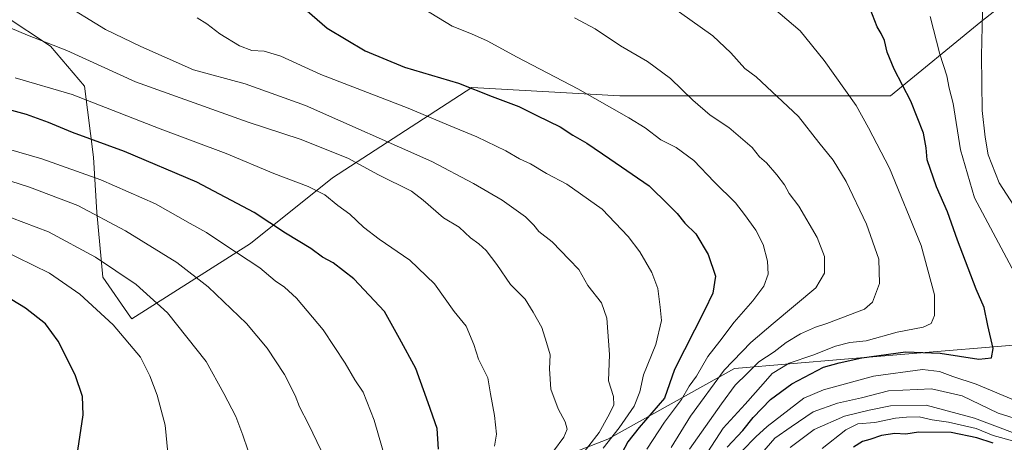
# Model space of a CAD drawing. Units: metres. Extents: x 648085 to 651540, y 4743905 to 4746293.
# Drawn here: x 650254 to 650573, y 4745443 to 4745579 of the extents above; entities that cross this region are included whole.
import ezdxf

# ---------------------------------------------------------------- set-up
doc = ezdxf.new("R2010")
doc.units = ezdxf.units.M
doc.header["$MEASUREMENT"] = 0
for name, color, linetype, lineweight in [('Arbolado forestal CxS', 92, 'Continuous', 0), ('Curva de nivel maestra', 36, 'Continuous', 30), ('Curva de nivel normal', 36, 'Continuous', 0)]:
    doc.layers.add(name, color=color, linetype=linetype, lineweight=lineweight)

# ---------------------------------------------------------------- blocks, each defined once
blk = doc.blocks.new('*U150')
at = {"layer": 'Arbolado forestal CxS', "color": 92, "linetype": 'Continuous', "lineweight": 0}
for points in [[(650249.1063, 4745580.8933, 1189.636), (650264.0569, 4745570.9263, 1191.0158), (650275.0203, 4745557.9683, 1194.395), (650278.0099, 4745535.0447, 1203.3868), (650279.0065, 4745517.1041, 1210.4695), (650280.9991, 4745496.1735, 1217.2737), (650289.9687, 4745483.2167, 1218.33), (650290.3495, 4745482.6973, 1218.3448), (650328.7085, 4745507.1067, 1203.8067), (650355.2563, 4745528.3443, 1193.6536), (650400.3875, 4745557.5457, 1175.7835), (650448.1729, 4745554.8903, 1169.0867), (650535.7793, 4745554.8893, 1151.2771), (650564.9821, 4745578.7815, 1139.0169), (650615.4229, 4745618.6017, 1122.907)], [(650583.4411, 4745474.7893, 1145.6621), (650520.9061, 4745469.6213, 1147.3389), (650485.3305, 4745466.5599, 1159.6439), (650444.3185, 4745443.7107, 1176.5615), (650375.2571, 4745416.8451, 1195.5784), (650346.9703, 4745416.0115, 1208.3625), (650324.8515, 4745407.4677, 1204.3025), (650323.6011, 4745413.2203, 1208.0407), (650319.5781, 4745385.5109, 1191.3313), (650299.2129, 4745355.8899, 1177.9046), (650271.4425, 4745339.2283, 1174.5862), (650189.9831, 4745315.1619, 1163.7436)]]:
    blk.add_polyline3d(points, dxfattribs=at)
blk = doc.blocks.new('*U177')
at = {"layer": 'Curva de nivel normal', "color": 36, "linetype": 'Continuous', "lineweight": 0}
blk.add_polyline3d([(650470.77, 4745440.5, 1160), (650481.11, 4745455.21, 1160), (650485.52, 4745461.17, 1160), (650489.44, 4745465.02, 1160), (650493.13, 4745468.8, 1160), (650498.13, 4745472.05, 1160), (650501.99, 4745475.02, 1160), (650506.68, 4745477.84, 1160), (650511.48, 4745479.99, 1160), (650515.11, 4745481.16, 1160), (650527.34, 4745485.76, 1160), (650529.95, 4745488.07, 1160), (650532.21, 4745494.16, 1160), (650531.98, 4745501.95, 1160), (650527.95, 4745513.35, 1160), (650521.42, 4745527.08, 1160), (650517.24, 4745533.99, 1160), (650512.61, 4745539.7, 1160), (650506.03, 4745548.11, 1160), (650492.26, 4745561.02, 1160), (650488.62, 4745563.64, 1160), (650484.12, 4745568.77, 1160), (650478.27, 4745574.24, 1160), (650464.21, 4745584.29, 1160)], dxfattribs=at)
blk = doc.blocks.new('*U180')
at = {"layer": 'Curva de nivel normal', "color": 36, "linetype": 'Continuous', "lineweight": 0}
blk.add_polyline3d([(650476.62, 4745439.67, 1155), (650481.65, 4745447.32, 1155), (650488.7, 4745455.06, 1155), (650494.54, 4745461.61, 1155), (650497.44, 4745465.03, 1155), (650502.99, 4745468.38, 1155), (650510.62, 4745470.96, 1155), (650517.95, 4745473.86, 1155), (650522.62, 4745475.02, 1155), (650527.92, 4745475.51, 1155), (650537.96, 4745478.34, 1155), (650546.28, 4745479.97, 1155), (650548.93, 4745481.2, 1155), (650549.93, 4745483.71, 1155), (650549.98, 4745490.47, 1155), (650545.62, 4745506.43, 1155), (650535.41, 4745531.42, 1155), (650528.63, 4745544.45, 1155), (650524.65, 4745551.73, 1155), (650514.33, 4745566.3, 1155), (650506.56, 4745575.84, 1155), (650497.91, 4745583.18, 1155)], dxfattribs=at)
blk = doc.blocks.new('*U188')
at = {"layer": 'Curva de nivel maestra', "color": 36, "linetype": 'Continuous', "lineweight": 30}
blk.add_polyline3d([(650482.93, 4745441.14, 1150), (650487.95, 4745446.52, 1150), (650491.37, 4745450.7, 1150), (650496.95, 4745456.58, 1150), (650503.89, 4745461.7, 1150), (650514.03, 4745467, 1150), (650519.14, 4745468.43, 1150), (650526.52, 4745470.04, 1150), (650540.55, 4745471.96, 1150), (650551.85, 4745471.61, 1150), (650564.29, 4745469.59, 1150), (650568.43, 4745470.02, 1150), (650568.92, 4745473.08, 1150), (650567.24, 4745480.52, 1150), (650566.05, 4745486.37, 1150), (650563.45, 4745492.33, 1150), (650557.42, 4745508.19, 1150), (650554.22, 4745517.33, 1150), (650550.59, 4745525.44, 1150), (650547.66, 4745534.11, 1150), (650547.29, 4745538.04, 1150), (650546.37, 4745542.79, 1150), (650542.35, 4745553.1, 1150), (650536.99, 4745563.44, 1150), (650534.65, 4745568.97, 1150), (650533.77, 4745572.74, 1150), (650532.77, 4745574.98, 1150), (650531.4, 4745577.15, 1150), (650529.22, 4745582.97, 1150)], dxfattribs=at)

msp = doc.modelspace()

# ---------------------------------------------------------------- linework, layer by layer
at = {"layer": 'Arbolado forestal CxS', "color": 92, "linetype": 'Continuous', "lineweight": 0}
for points in [[(650615.4229, 4745618.6017, 1122.90696), (650564.9821, 4745578.7815, 1139.01689), (650535.7793, 4745554.8893, 1151.27714), (650448.1729, 4745554.8903, 1169.0867), (650400.3875, 4745557.5457, 1175.78347), (650355.2563, 4745528.3443, 1193.6536), (650328.7085, 4745507.1067, 1203.80674), (650290.3495, 4745482.6973, 1218.34477), (650290.3495, 4745482.6973, 1218.34477), (650289.9687, 4745483.2167, 1218.33003), (650280.9991, 4745496.1735, 1217.27365), (650279.0065, 4745517.1041, 1210.46952), (650278.0099, 4745535.0447, 1203.38684), (650275.0203, 4745557.9683, 1194.39504), (650264.0569, 4745570.9263, 1191.01583), (650249.1063, 4745580.8933, 1189.636)], [(650249.1063, 4745580.8933, 1189.636), (650264.0569, 4745570.9263, 1191.01583), (650275.0203, 4745557.9683, 1194.39504), (650278.0099, 4745535.0447, 1203.38684), (650279.0065, 4745517.1041, 1210.46952), (650280.9991, 4745496.1735, 1217.27365), (650289.9687, 4745483.2167, 1218.33003), (650290.3495, 4745482.6973, 1218.34477), (650328.7085, 4745507.1067, 1203.80674), (650355.2563, 4745528.3443, 1193.6536), (650400.3875, 4745557.5457, 1175.78347), (650448.1729, 4745554.8903, 1169.0867), (650535.7793, 4745554.8893, 1151.27714), (650564.9821, 4745578.7815, 1139.01689), (650615.4229, 4745618.6017, 1122.90696)], [(650249.1063, 4745580.8933, 1189.636), (650264.0569, 4745570.9263, 1191.01583), (650275.0203, 4745557.9683, 1194.39504), (650278.0099, 4745535.0447, 1203.38684), (650279.0065, 4745517.1041, 1210.46952), (650280.9991, 4745496.1735, 1217.27365), (650289.9687, 4745483.2167, 1218.33003), (650290.3495, 4745482.6973, 1218.34477), (650328.7085, 4745507.1067, 1203.80674), (650355.2563, 4745528.3443, 1193.6536), (650400.3875, 4745557.5457, 1175.78347), (650448.1729, 4745554.8903, 1169.0867), (650535.7793, 4745554.8893, 1151.27714), (650564.9821, 4745578.7815, 1139.01689), (650615.4229, 4745618.6017, 1122.90696)], [(650776.5799, 4745506.0071, 1083.24949), (650759.4813, 4745509.9735, 1088.08326), (650722.0997, 4745499.8921, 1100.87695), (650705.6859, 4745491.3887, 1107.19449), (650705.3003, 4745474.2177, 1111.88687), (650718.2499, 4745458.5121, 1113.60447), (650696.1421, 4745452.8613, 1115.47682), (650633.5303, 4745463.8249, 1130.91086), (650610.7135, 4745468.8195, 1138.61816), (650583.4411, 4745474.7893, 1145.66214), (650520.9061, 4745469.6213, 1147.33885), (650485.3305, 4745466.5599, 1159.64392), (650444.3185, 4745443.7107, 1176.56154), (650375.2571, 4745416.8451, 1195.57842), (650346.9703, 4745416.0115, 1208.36252), (650324.8515, 4745407.4677, 1204.30248), (650323.6011, 4745413.2203, 1208.04069), (650319.5781, 4745385.5109, 1191.33133), (650299.2129, 4745355.8899, 1177.90458), (650271.4425, 4745339.2283, 1174.58618), (650189.9831, 4745315.1619, 1163.7436)], [(650776.5799, 4745506.0071, 1083.24949), (650759.4813, 4745509.9735, 1088.08326), (650722.0997, 4745499.8921, 1100.87695), (650705.6859, 4745491.3887, 1107.19449), (650705.3003, 4745474.2177, 1111.88687), (650718.2499, 4745458.5121, 1113.60447), (650696.1421, 4745452.8613, 1115.47682), (650633.5303, 4745463.8249, 1130.91086), (650610.7135, 4745468.8195, 1138.61816), (650583.4411, 4745474.7893, 1145.66214), (650520.9061, 4745469.6213, 1147.33885), (650485.3305, 4745466.5599, 1159.64392), (650444.3185, 4745443.7107, 1176.56154), (650375.2571, 4745416.8451, 1195.57842), (650346.9703, 4745416.0115, 1208.36252), (650324.8515, 4745407.4677, 1204.30248), (650323.6011, 4745413.2203, 1208.04069), (650319.5781, 4745385.5109, 1191.33133), (650299.2129, 4745355.8899, 1177.90458), (650271.4425, 4745339.2283, 1174.58618), (650189.9831, 4745315.1619, 1163.7436)], [(650189.9831, 4745315.1619, 1163.7436), (650271.4425, 4745339.2283, 1174.58618), (650299.2129, 4745355.8899, 1177.90458), (650319.5781, 4745385.5109, 1191.33133), (650323.6011, 4745413.2203, 1208.04069), (650324.8515, 4745407.4677, 1204.30248), (650346.9703, 4745416.0115, 1208.36252), (650375.2571, 4745416.8451, 1195.57842), (650444.3185, 4745443.7107, 1176.56154), (650485.3305, 4745466.5599, 1159.64392), (650520.9061, 4745469.6213, 1147.33885), (650583.4411, 4745474.7893, 1145.66214)]]:
    msp.add_polyline3d(points, dxfattribs=at)
at = {"layer": 'Curva de nivel maestra', "color": 36, "linetype": 'Continuous', "lineweight": 30}
for points in [[(650345.43, 4745583.8, 1175), (650353.56, 4745576.72, 1175), (650365.89, 4745569.46, 1175), (650378.54, 4745564.14, 1175), (650396.03, 4745558.91, 1175), (650406.89, 4745554.66, 1175), (650415.59, 4745551.36, 1175), (650421.41, 4745548.52, 1175), (650428.92, 4745544.84, 1175), (650433.01, 4745542.13, 1175), (650437.58, 4745539.52, 1175), (650444.92, 4745534.49, 1175), (650457.74, 4745525.74, 1175), (650464, 4745519.56, 1175), (650466.73, 4745516.82, 1175), (650469.27, 4745513.69, 1175), (650472.77, 4745510.19, 1175), (650476.76, 4745503.51, 1175), (650479.14, 4745496.44, 1175), (650478.29, 4745491.04, 1175), (650475.6, 4745485.37, 1175), (650465.89, 4745466.31, 1175), (650462.65, 4745457.04, 1175), (650454.45, 4745447.51, 1175), (650450.78, 4745442.86, 1175), (650447.9, 4745437.39, 1175)], [(650389.54, 4745440.46, 1200), (650389.1, 4745447.18, 1200), (650386.2, 4745455.45, 1200), (650382.24, 4745466.66, 1200), (650376.93, 4745476.35, 1200), (650372.06, 4745485.08, 1200), (650362.13, 4745495.61, 1200), (650355.44, 4745500.79, 1200), (650352.06, 4745502.69, 1200), (650348.22, 4745505.48, 1200), (650340.1, 4745510.4, 1200), (650329.97, 4745517.06, 1200), (650311.43, 4745526.95, 1200), (650288.03, 4745536.84, 1200), (650271.18, 4745543.03, 1200), (650263.46, 4745546.21, 1200), (650256.35, 4745548.77, 1200), (650246.66, 4745551.41, 1200)], [(650251.12, 4745415.82, 1225), (650256.68, 4745419.01, 1225), (650262.63, 4745424.18, 1225), (650268.45, 4745431.17, 1225), (650272.87, 4745440.1, 1225), (650274.68, 4745451.64, 1225), (650274.43, 4745457.52, 1225), (650272.04, 4745464.58, 1225), (650266.55, 4745475.42, 1225), (650262.43, 4745481.05, 1225), (650255.99, 4745486.11, 1225), (650242.12, 4745494.52, 1225)], [(650568.95, 4745442.4, 1125), (650563.62, 4745444.18, 1125), (650555.42, 4745445.87, 1125), (650544.76, 4745446.04, 1125), (650540.76, 4745445.32, 1125), (650537.18, 4745445.6, 1125), (650532.8, 4745444.98, 1125), (650529.11, 4745443.58, 1125), (650526.66, 4745443.02, 1125), (650523.77, 4745441.17, 1125)]]:
    msp.add_polyline3d(points, dxfattribs=at)
at = {"layer": 'Curva de nivel normal', "color": 36, "linetype": 'Continuous', "lineweight": 0}
for points in [[(650434.82, 4745437.24, 1185), (650441.53, 4745445.93, 1185), (650444.28, 4745451, 1185), (650446.26, 4745454.71, 1185), (650446.13, 4745457.56, 1185), (650444.51, 4745462.61, 1185), (650444.91, 4745471.12, 1185), (650444, 4745482.85, 1185), (650442.29, 4745487.81, 1185), (650437.85, 4745493.52, 1185), (650434.91, 4745498.66, 1185), (650431.84, 4745501.93, 1185), (650426.29, 4745507.59, 1185), (650421.99, 4745510.93, 1185), (650420.42, 4745513.04, 1185), (650417.68, 4745515.71, 1185), (650410.1, 4745521.04, 1185), (650400.91, 4745526.49, 1185), (650387.44, 4745533.6, 1185), (650346.54, 4745551.73, 1185), (650326.99, 4745558.69, 1185), (650310.34, 4745563.24, 1185), (650293.3, 4745570.77, 1185), (650281.82, 4745576.32, 1185), (650267.1, 4745585.37, 1185)], [(650456.95, 4745440.49, 1170), (650462.66, 4745449.29, 1170), (650468.1, 4745456.54, 1170), (650470.67, 4745460.85, 1170), (650473.01, 4745464.1, 1170), (650476.62, 4745470.46, 1170), (650480.58, 4745475.46, 1170), (650485.15, 4745481.64, 1170), (650491.19, 4745488.5, 1170), (650494.74, 4745493.3, 1170), (650496.2, 4745497.1, 1170), (650496, 4745501.38, 1170), (650494.6, 4745506.75, 1170), (650492.16, 4745511.37, 1170), (650488.5, 4745516.42, 1170), (650485.64, 4745520.23, 1170), (650478.73, 4745526.99, 1170), (650472.11, 4745533.91, 1170), (650466.43, 4745538.18, 1170), (650461.52, 4745540.6, 1170), (650456.4, 4745544.49, 1170), (650451.12, 4745547.71, 1170), (650434.67, 4745557.09, 1170), (650414.98, 4745567.37, 1170), (650405.34, 4745572.6, 1170), (650400.24, 4745574.9, 1170), (650393.98, 4745577.34, 1170), (650384.56, 4745583.11, 1170)], [(650311.55, 4745580.12, 1180), (650314.66, 4745578.18, 1180), (650318.86, 4745574.87, 1180), (650325.18, 4745570.99, 1180), (650329.14, 4745569.56, 1180), (650333.16, 4745569.25, 1180), (650338.57, 4745567.69, 1180), (650351.54, 4745561.77, 1180), (650379.75, 4745550.9, 1180), (650392.82, 4745545.33, 1180), (650401.93, 4745541.63, 1180), (650411.3, 4745537.06, 1180), (650415.76, 4745534.43, 1180), (650419.34, 4745532.81, 1180), (650424.45, 4745529.76, 1180), (650431.08, 4745526.22, 1180), (650442.48, 4745518.16, 1180), (650450.95, 4745509.29, 1180), (650454.66, 4745504.34, 1180), (650458.55, 4745497.68, 1180), (650460.46, 4745492.47, 1180), (650461.25, 4745486.44, 1180), (650461.63, 4745482.14, 1180), (650459.86, 4745474.42, 1180), (650455.82, 4745464.54, 1180), (650454.66, 4745459.08, 1180), (650452.84, 4745454.37, 1180), (650447.98, 4745447.37, 1180), (650442.82, 4745440.78, 1180)], [(650464.81, 4745441.03, 1165), (650471.08, 4745451.13, 1165), (650481.9, 4745466.02, 1165), (650490.62, 4745474.99, 1165), (650497.75, 4745481.21, 1165), (650511.65, 4745492.72, 1165), (650514.4, 4745497.48, 1165), (650514.4, 4745502.82, 1165), (650512.04, 4745509.03, 1165), (650506.1, 4745519.12, 1165), (650502.98, 4745523.2, 1165), (650501.42, 4745526.03, 1165), (650499.04, 4745529.32, 1165), (650495.62, 4745533.16, 1165), (650493.42, 4745535.15, 1165), (650491.06, 4745538.09, 1165), (650483.45, 4745544.58, 1165), (650477.41, 4745548.63, 1165), (650471.79, 4745553.48, 1165), (650464.62, 4745560.42, 1165), (650457.14, 4745565.93, 1165), (650448.47, 4745570.98, 1165), (650440.2, 4745576.58, 1165), (650433.51, 4745580.06, 1165)], [(650577.62, 4745494.37, 1145), (650562.95, 4745521.87, 1145), (650558.42, 4745537.37, 1145), (650556.06, 4745552.36, 1145), (650554.75, 4745557.32, 1145), (650553.99, 4745561.36, 1145), (650551.74, 4745568.38, 1145), (650548.61, 4745580.5, 1145)], [(650575.63, 4745519.38, 1140), (650570.94, 4745526.69, 1140), (650567.36, 4745535.78, 1140), (650566.38, 4745541.46, 1140), (650565.38, 4745550.06, 1140), (650565.23, 4745567.8, 1140), (650565.51, 4745582.04, 1140)], [(650426.72, 4745439.85, 1190), (650430.08, 4745444.38, 1190), (650431.16, 4745446.97, 1190), (650430.54, 4745449.37, 1190), (650428.25, 4745453.51, 1190), (650425.88, 4745459.91, 1190), (650425.43, 4745466.51, 1190), (650425.67, 4745471, 1190), (650424.52, 4745475.03, 1190), (650422.97, 4745479.86, 1190), (650420.14, 4745484.84, 1190), (650417.55, 4745489.08, 1190), (650412.85, 4745493.82, 1190), (650408.47, 4745500.29, 1190), (650404.94, 4745504.78, 1190), (650402.59, 4745506.96, 1190), (650399.88, 4745508.88, 1190), (650396.2, 4745512.37, 1190), (650391.14, 4745515.38, 1190), (650384.63, 4745521.08, 1190), (650380.83, 4745523.96, 1190), (650370.2, 4745529.28, 1190), (650360.21, 4745534.64, 1190), (650344.83, 4745540.78, 1190), (650328.02, 4745546.33, 1190), (650291.61, 4745559.4, 1190), (650269.34, 4745569.56, 1190), (650256.59, 4745574.49, 1190), (650248.24, 4745578.08, 1190)], [(650407.65, 4745441.43, 1195), (650408.27, 4745445.37, 1195), (650407.66, 4745451.37, 1195), (650406.34, 4745458.37, 1195), (650405.56, 4745463.58, 1195), (650402.52, 4745469.65, 1195), (650400.95, 4745474.37, 1195), (650398.51, 4745480.26, 1195), (650394.59, 4745485.01, 1195), (650388.27, 4745494.02, 1195), (650380.24, 4745501.66, 1195), (650370.36, 4745508.45, 1195), (650365.25, 4745512.34, 1195), (650360.87, 4745516.52, 1195), (650357.03, 4745519.4, 1195), (650352.75, 4745522.86, 1195), (650347.43, 4745525.55, 1195), (650336.31, 4745529.73, 1195), (650320.89, 4745536.14, 1195), (650299.49, 4745544.21, 1195), (650271.12, 4745555.32, 1195), (650252.68, 4745560.72, 1195)], [(650373.66, 4745432.72, 1205), (650368.78, 4745449.86, 1205), (650365.22, 4745458.98, 1205), (650362.48, 4745462.94, 1205), (650359.42, 4745468.34, 1205), (650352.25, 4745479.12, 1205), (650343.58, 4745489.39, 1205), (650339.8, 4745492.98, 1205), (650336.72, 4745495, 1205), (650331.78, 4745499.23, 1205), (650320.49, 4745506.6, 1205), (650314.57, 4745510.65, 1205), (650309.19, 4745513.58, 1205), (650298.01, 4745519.88, 1205), (650280.39, 4745527.62, 1205), (650261.27, 4745534.48, 1205), (650239.58, 4745540.67, 1205)], [(650351.63, 4745440.05, 1210), (650347.52, 4745448.61, 1210), (650344.63, 4745454.19, 1210), (650343.24, 4745457.88, 1210), (650339.77, 4745464.66, 1210), (650334.18, 4745473.16, 1210), (650327.5, 4745481.16, 1210), (650315.07, 4745493.03, 1210), (650304.97, 4745500.86, 1210), (650288.3, 4745511.14, 1210), (650272.9, 4745519.32, 1210), (650257.28, 4745525.3, 1210), (650236.38, 4745531.97, 1210)], [(650248.28, 4745395.56, 1215), (650258.2, 4745400.71, 1215), (650270.11, 4745405.23, 1215), (650280.24, 4745409.67, 1215), (650291.08, 4745412.61, 1215), (650311.27, 4745415.43, 1215), (650326.58, 4745420.32, 1215), (650330.97, 4745423.37, 1215), (650331.12, 4745427.04, 1215), (650330.03, 4745430.96, 1215), (650328.48, 4745434.97, 1215), (650327.88, 4745440.3, 1215), (650326.24, 4745445, 1215), (650323.96, 4745451.05, 1215), (650320.11, 4745458.53, 1215), (650314.42, 4745468.83, 1215), (650301.96, 4745484.66, 1215), (650291.74, 4745493.82, 1215), (650278.67, 4745502.69, 1215), (650263.39, 4745510.88, 1215), (650239.35, 4745519.93, 1215)], [(650245.76, 4745402.63, 1220), (650271.88, 4745413.13, 1220), (650282.95, 4745418.64, 1220), (650294.59, 4745424.26, 1220), (650298.63, 4745427.69, 1220), (650301.08, 4745433, 1220), (650302.06, 4745439.35, 1220), (650301.18, 4745448.27, 1220), (650298.6, 4745458.02, 1220), (650296.15, 4745464.22, 1220), (650293.21, 4745470.26, 1220), (650284.36, 4745480.78, 1220), (650273.53, 4745490.62, 1220), (650263.73, 4745497.48, 1220), (650247.84, 4745505.26, 1220)], [(650487.76, 4745439.97, 1145), (650492.22, 4745444.46, 1145), (650495.81, 4745447.79, 1145), (650507.73, 4745457.04, 1145), (650514.04, 4745459.68, 1145), (650530.2, 4745464.18, 1145), (650546.09, 4745466.25, 1145), (650551.57, 4745465.66, 1145), (650555.93, 4745464.02, 1145), (650563.43, 4745461.57, 1145), (650575.54, 4745456.52, 1145)], [(650492.77, 4745437.54, 1140), (650498.38, 4745444.04, 1140), (650503.64, 4745447.68, 1140), (650510.71, 4745452.58, 1140), (650518.62, 4745455.39, 1140), (650526.41, 4745457.09, 1140), (650535.11, 4745459.4, 1140), (650549, 4745460.05, 1140), (650558.97, 4745457.75, 1140), (650570.62, 4745452.18, 1140), (650582.28, 4745448.48, 1140)], [(650503.28, 4745441.05, 1135), (650511.06, 4745446.89, 1135), (650520.9, 4745451.23, 1135), (650528.86, 4745453.11, 1135), (650535.79, 4745454.52, 1135), (650547.32, 4745454.72, 1135), (650562.91, 4745450.49, 1135), (650582.62, 4745443.04, 1135)], [(650575.62, 4745443.08, 1130), (650568.97, 4745444.97, 1130), (650563.45, 4745447.16, 1130), (650554.46, 4745449.22, 1130), (650549.25, 4745450, 1130), (650544.97, 4745450.99, 1130), (650540.95, 4745450.84, 1130), (650537.32, 4745450.58, 1130), (650530.63, 4745449.1, 1130), (650525.22, 4745448.73, 1130), (650521.29, 4745446.77, 1130), (650513.62, 4745440.74, 1130)]]:
    msp.add_polyline3d(points, dxfattribs=at)

# ---------------------------------------------------------------- block references
at = {"layer": 'Arbolado forestal CxS', "color": 92, "linetype": 'Continuous', "lineweight": 0}
msp.add_blockref('*U150', (0, 0), dxfattribs=at)
at = {"layer": 'Curva de nivel maestra', "color": 36, "linetype": 'Continuous', "lineweight": 30}
msp.add_blockref('*U188', (0, 0), dxfattribs=at)
at = {"layer": 'Curva de nivel normal', "color": 36, "linetype": 'Continuous', "lineweight": 0}
for name in ['*U177', '*U180']:
    msp.add_blockref(name, (0, 0), dxfattribs=at)

doc.saveas('drawing.dxf')
